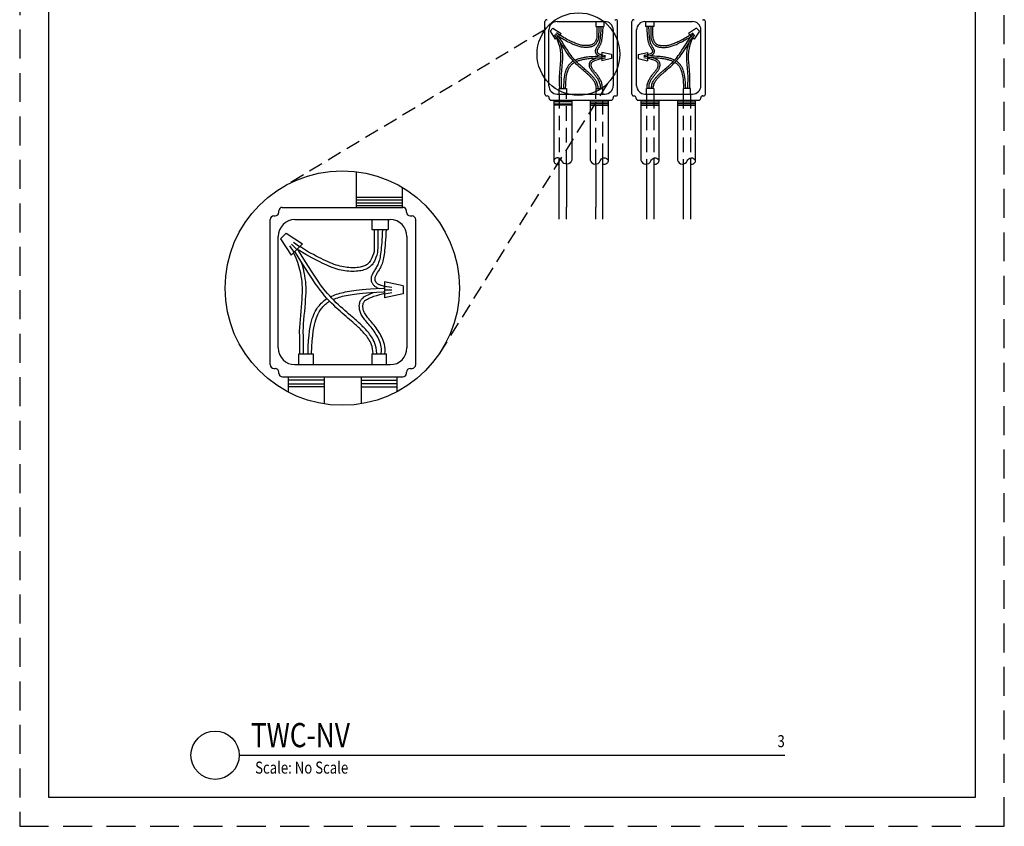
# Model space of a CAD drawing. Units: inches. Extents: x 227 to 410, y 111 to 302.
# Drawn here: x 302 to 336, y 258 to 286 of the extents above; entities that cross this region are included whole.
import ezdxf
from ezdxf.enums import TextEntityAlignment as Align

# ---------------------------------------------------------------- set-up
doc = ezdxf.new("R2010")
doc.units = ezdxf.units.IN
doc.header["$MEASUREMENT"] = 0
doc.linetypes.add('DASHED', pattern=[0.75, 0.5, -0.25])
doc.linetypes.add('DASHEDX2', pattern=[1.5, 1, -0.5])
doc.layers.get('0').update_dxf_attribs({"linetype": 'CONTINUOUS'})
for name, color, linetype in [('IMAGE', 7, 'CONTINUOUS'), ('INTERNAL', 7, 'CONTINUOUS'), ('tb_title', 7, 'CONTINUOUS')]:
    doc.layers.add(name, color=color, linetype=linetype)
doc.layers.add('tb_aux', color=3, linetype='DASHEDX2', plot=False)
doc.styles.add('ROMAND', font='ROMAND.SHX', dxfattribs={"width": 0.8})

msp = doc.modelspace()

# ---------------------------------------------------------------- linework, layer by layer
at = {"linetype": 'DASHED'}
for p, q in [((319.765, 285.758), (310.904, 280.43)), ((321.912, 283.893), (316.08, 274.529))]:
    msp.add_line(p, q, dxfattribs=at)
msp.add_lwpolyline([(302.614, 259.254), (334.614, 259.254), (334.614, 301.253), (302.614, 301.253)], close=True)
for points in [[(319.927, 285.698), (320.026, 285.796)], [(319.927, 285.698), (320.109, 285.417)], [(320.026, 285.796), (320.306, 285.614)], [(320.109, 285.417), (320.306, 285.614)], [(320.208, 285.516), (320.117, 285.606)], [(320.255, 285.563), (320.148, 285.637)], [(321.686, 285.862), (321.683, 285.799), (321.68, 285.741), (321.676, 285.687), (321.673, 285.637), (321.669, 285.59), (321.665, 285.548), (321.661, 285.508), (321.657, 285.472), (321.653, 285.439), (321.648, 285.409), (321.644, 285.381), (321.638, 285.355), (321.633, 285.331), (321.626, 285.309), (321.619, 285.288), (321.612, 285.269), (321.603, 285.25), (321.594, 285.232), (321.585, 285.215), (321.575, 285.198), (321.565, 285.181), (321.556, 285.166), (321.546, 285.15), (321.537, 285.135), (321.529, 285.121), (321.521, 285.106), (321.514, 285.092), (321.507, 285.079), (321.502, 285.065), (321.497, 285.052), (321.494, 285.039), (321.491, 285.027), (321.49, 285.014), (321.489, 285.002), (321.49, 284.991), (321.491, 284.979), (321.494, 284.968), (321.497, 284.958), (321.501, 284.947), (321.506, 284.937), (321.512, 284.927), (321.518, 284.918), (321.525, 284.908), (321.533, 284.9), (321.541, 284.891), (321.55, 284.883), (321.56, 284.876), (321.571, 284.869), (321.583, 284.862), (321.597, 284.856), (321.614, 284.849), (321.63, 284.844)], [(321.748, 285.859), (321.745, 285.796), (321.742, 285.737), (321.739, 285.683), (321.735, 285.632), (321.731, 285.585), (321.728, 285.542), (321.723, 285.501), (321.719, 285.464), (321.715, 285.43), (321.71, 285.399), (321.705, 285.369), (321.699, 285.341), (321.693, 285.315), (321.686, 285.291), (321.678, 285.267), (321.67, 285.245), (321.66, 285.223), (321.65, 285.203), (321.639, 285.184), (321.629, 285.166), (321.619, 285.149), (321.609, 285.133), (321.599, 285.118), (321.591, 285.104), (321.583, 285.09), (321.576, 285.077), (321.57, 285.065), (321.565, 285.054), (321.56, 285.043), (321.557, 285.033), (321.555, 285.025), (321.553, 285.017), (321.552, 285.01), (321.552, 285.003), (321.552, 284.997), (321.553, 284.99), (321.554, 284.984), (321.556, 284.978), (321.559, 284.972), (321.562, 284.966), (321.565, 284.96), (321.569, 284.954), (321.573, 284.948), (321.578, 284.943), (321.584, 284.937), (321.59, 284.932), (321.596, 284.927), (321.604, 284.922), (321.611, 284.918), (321.621, 284.913), (321.635, 284.908), (321.655, 284.901), (321.682, 284.894), (321.716, 284.884), (321.719, 284.884)], [(322.108, 285.741), (322.108, 283.815)], [(324.988, 285.796), (324.708, 285.614)], [(324.904, 285.417), (324.708, 285.614)], [(324.759, 285.563), (324.865, 285.637)], [(324.806, 285.516), (324.897, 285.606)], [(325.086, 285.698), (324.904, 285.417)], [(325.086, 285.698), (324.988, 285.796)], [(320.16, 285.468), (320.086, 285.575)], [(324.853, 285.468), (324.928, 285.575)], [(322.046, 284.887), (321.719, 284.957)], [(321.719, 284.957), (321.719, 284.679)], [(322.968, 284.887), (323.294, 284.957)], [(323.294, 284.957), (323.294, 284.679)], [(320.401, 283.714), (320.405, 283.836), (320.411, 283.942), (320.419, 284.032), (320.429, 284.11), (320.439, 284.175), (320.45, 284.232), (320.462, 284.28), (320.475, 284.321), (320.487, 284.358), (320.5, 284.391), (320.513, 284.421), (320.526, 284.447), (320.539, 284.471), (320.553, 284.492), (320.567, 284.512), (320.581, 284.532), (320.597, 284.55), (320.612, 284.568), (320.628, 284.586), (320.645, 284.602), (320.663, 284.619), (320.682, 284.634), (320.701, 284.649), (320.721, 284.663), (320.731, 284.669)], [(320.463, 283.714), (320.468, 283.834), (320.474, 283.936), (320.481, 284.024), (320.49, 284.098), (320.5, 284.161), (320.51, 284.215), (320.521, 284.26), (320.533, 284.299), (320.544, 284.334), (320.556, 284.365), (320.568, 284.392), (320.58, 284.416), (320.592, 284.438), (320.604, 284.457), (320.617, 284.476), (320.63, 284.493), (320.644, 284.51), (320.658, 284.526), (320.672, 284.542), (320.688, 284.557), (320.704, 284.571), (320.72, 284.585), (320.738, 284.598), (320.756, 284.611), (320.774, 284.622)], [(320.787, 284.7), (320.788, 284.7), (320.813, 284.711), (320.838, 284.722), (320.864, 284.732), (320.892, 284.741), (320.92, 284.75), (320.949, 284.759), (320.98, 284.767), (321.011, 284.775), (321.044, 284.782), (321.079, 284.789), (321.115, 284.796), (321.153, 284.802), (321.192, 284.807), (321.234, 284.813), (321.281, 284.818), (321.336, 284.823), (321.402, 284.828), (321.482, 284.834), (321.579, 284.84), (321.697, 284.848), (321.719, 284.849)], [(320.833, 284.652), (320.84, 284.655), (320.863, 284.665), (320.888, 284.674), (320.913, 284.683), (320.94, 284.691), (320.968, 284.699), (320.997, 284.707), (321.027, 284.714), (321.059, 284.721), (321.092, 284.728), (321.127, 284.734), (321.163, 284.74), (321.202, 284.746), (321.243, 284.751), (321.288, 284.756), (321.342, 284.761), (321.408, 284.766), (321.487, 284.772), (321.584, 284.778), (321.701, 284.786), (321.719, 284.787)], [(321.666, 283.719), (321.669, 283.76), (321.668, 283.797), (321.665, 283.832), (321.659, 283.864), (321.651, 283.894), (321.641, 283.923), (321.63, 283.95), (321.617, 283.976), (321.603, 284.002), (321.589, 284.028), (321.574, 284.053), (321.558, 284.078), (321.541, 284.103), (321.524, 284.127), (321.507, 284.15), (321.489, 284.173), (321.471, 284.196), (321.453, 284.218), (321.435, 284.239), (321.417, 284.26), (321.4, 284.281), (321.384, 284.301), (321.368, 284.321), (321.354, 284.34), (321.342, 284.358), (321.331, 284.376), (321.321, 284.394), (321.313, 284.411), (321.306, 284.429), (321.3, 284.446), (321.295, 284.463), (321.291, 284.479), (321.289, 284.496), (321.287, 284.513), (321.286, 284.529), (321.287, 284.546), (321.288, 284.562), (321.29, 284.577), (321.293, 284.592), (321.297, 284.606), (321.302, 284.62), (321.308, 284.633), (321.315, 284.646), (321.325, 284.658), (321.336, 284.67), (321.351, 284.683), (321.367, 284.695), (321.387, 284.708), (321.41, 284.721), (321.438, 284.734), (321.472, 284.749), (321.514, 284.764), (321.551, 284.776)], [(321.728, 283.712), (321.731, 283.758), (321.731, 283.801), (321.727, 283.84), (321.721, 283.876), (321.712, 283.91), (321.701, 283.942), (321.688, 283.972), (321.674, 284.001), (321.659, 284.03), (321.644, 284.058), (321.628, 284.085), (321.611, 284.111), (321.594, 284.137), (321.576, 284.162), (321.558, 284.186), (321.54, 284.21), (321.522, 284.232), (321.504, 284.255), (321.486, 284.276), (321.468, 284.296), (321.452, 284.316), (321.436, 284.335), (321.422, 284.354), (321.409, 284.371), (321.397, 284.388), (321.387, 284.404), (321.378, 284.419), (321.371, 284.434), (321.365, 284.448), (321.36, 284.462), (321.356, 284.476), (321.353, 284.489), (321.35, 284.502), (321.349, 284.515), (321.348, 284.528), (321.348, 284.541), (321.349, 284.553), (321.35, 284.564), (321.352, 284.575), (321.355, 284.585), (321.358, 284.595), (321.363, 284.605), (321.368, 284.614), (321.375, 284.622), (321.384, 284.631), (321.395, 284.64), (321.409, 284.65), (321.426, 284.659), (321.446, 284.67), (321.47, 284.681), (321.501, 284.694), (321.539, 284.707), (321.586, 284.722), (321.643, 284.739), (321.713, 284.757), (321.719, 284.758)], [(321.719, 284.885), (321.847, 284.862)], [(321.719, 284.818), (321.847, 284.818)], [(321.719, 284.751), (321.847, 284.774)], [(322.046, 284.749), (321.719, 284.679)], [(322.046, 284.887), (322.046, 284.749)], [(322.968, 284.887), (322.968, 284.749)], [(322.968, 284.749), (323.294, 284.679)], [(323.294, 284.885), (323.166, 284.862)], [(323.294, 284.818), (323.166, 284.818)], [(323.294, 284.751), (323.166, 284.774)], [(313.243, 279.616), (313.243, 280.847)], [(314.829, 279.616), (314.829, 280.303)], [(314.14, 278.856), (314.134, 278.731), (314.128, 278.615), (314.121, 278.507), (314.114, 278.406), (314.107, 278.314), (314.099, 278.228), (314.091, 278.149), (314.083, 278.077), (314.074, 278.011), (314.065, 277.95), (314.056, 277.894), (314.045, 277.843), (314.034, 277.795), (314.021, 277.751), (314.008, 277.71), (313.992, 277.671), (313.976, 277.633), (313.958, 277.597), (313.939, 277.562), (313.919, 277.528), (313.9, 277.496), (313.88, 277.464), (313.861, 277.434), (313.843, 277.404), (313.826, 277.375), (313.81, 277.346), (313.796, 277.318), (313.783, 277.29), (313.772, 277.263), (313.763, 277.237), (313.756, 277.211), (313.751, 277.186), (313.748, 277.162), (313.747, 277.138), (313.748, 277.114), (313.752, 277.092), (313.756, 277.07), (313.763, 277.048), (313.771, 277.027), (313.781, 277.007), (313.792, 276.987), (313.805, 276.968), (313.819, 276.95), (313.834, 276.932), (313.851, 276.916), (313.87, 276.9), (313.89, 276.885), (313.911, 276.87), (313.935, 276.857), (313.963, 276.844), (313.998, 276.831), (314.029, 276.82)], [(314.265, 278.85), (314.259, 278.725), (314.253, 278.607), (314.246, 278.498), (314.239, 278.397), (314.231, 278.303), (314.224, 278.216), (314.216, 278.136), (314.207, 278.062), (314.198, 277.993), (314.189, 277.93), (314.179, 277.871), (314.167, 277.816), (314.155, 277.764), (314.141, 277.714), (314.125, 277.667), (314.108, 277.622), (314.089, 277.58), (314.068, 277.539), (314.048, 277.501), (314.027, 277.465), (314.006, 277.431), (313.986, 277.399), (313.968, 277.368), (313.95, 277.34), (313.935, 277.313), (313.921, 277.288), (313.909, 277.263), (313.898, 277.241), (313.889, 277.219), (313.883, 277.2), (313.878, 277.182), (313.875, 277.166), (313.873, 277.152), (313.872, 277.139), (313.873, 277.126), (313.875, 277.114), (313.877, 277.102), (313.881, 277.089), (313.886, 277.077), (313.892, 277.065), (313.899, 277.052), (313.907, 277.041), (313.915, 277.029), (313.925, 277.018), (313.936, 277.007), (313.948, 276.997), (313.961, 276.987), (313.976, 276.977), (313.992, 276.969), (314.012, 276.959), (314.04, 276.949), (314.079, 276.936), (314.132, 276.92), (314.201, 276.902), (314.207, 276.9)], [(310.624, 278.528), (310.82, 278.724)], [(310.624, 278.528), (310.988, 277.968)], [(310.82, 278.724), (311.38, 278.36)], [(314.985, 278.615), (314.985, 274.764)], [(311.09, 278.07), (310.94, 278.284)], [(310.988, 277.968), (311.38, 278.36)], [(311.184, 278.164), (311.002, 278.346)], [(311.278, 278.258), (311.064, 278.408)], [(312.343, 276.532), (312.345, 276.533), (312.394, 276.556), (312.445, 276.577), (312.497, 276.597), (312.552, 276.616), (312.609, 276.634), (312.667, 276.651), (312.728, 276.667), (312.792, 276.683), (312.858, 276.697), (312.927, 276.711), (312.999, 276.724), (313.074, 276.736), (313.153, 276.748), (313.237, 276.758), (313.331, 276.768), (313.44, 276.778), (313.572, 276.789), (313.733, 276.801), (313.928, 276.814), (314.163, 276.829), (314.207, 276.832)], [(314.86, 276.908), (314.207, 277.046)], [(314.207, 277.046), (314.207, 276.492)], [(314.207, 276.902), (314.464, 276.857)], [(314.207, 276.769), (314.464, 276.769)], [(314.86, 276.908), (314.86, 276.63)], [(311.57, 274.562), (311.579, 274.806), (311.592, 275.016), (311.607, 275.197), (311.626, 275.352), (311.647, 275.484), (311.67, 275.596), (311.693, 275.692), (311.718, 275.776), (311.743, 275.85), (311.768, 275.916), (311.794, 275.974), (311.82, 276.027), (311.847, 276.074), (311.874, 276.118), (311.902, 276.158), (311.932, 276.196), (311.962, 276.233), (311.993, 276.269), (312.026, 276.304), (312.06, 276.338), (312.095, 276.37), (312.132, 276.401), (312.171, 276.431), (312.211, 276.459), (312.23, 276.47)], [(312.434, 276.437), (312.449, 276.443), (312.495, 276.463), (312.544, 276.481), (312.595, 276.499), (312.649, 276.516), (312.704, 276.532), (312.762, 276.547), (312.823, 276.562), (312.886, 276.576), (312.952, 276.589), (313.022, 276.602), (313.095, 276.613), (313.172, 276.624), (313.254, 276.634), (313.346, 276.644), (313.454, 276.654), (313.584, 276.665), (313.743, 276.676), (313.937, 276.689), (314.171, 276.704), (314.207, 276.707)], [(314.101, 274.571), (314.106, 274.653), (314.105, 274.728), (314.099, 274.797), (314.087, 274.861), (314.071, 274.921), (314.051, 274.978), (314.028, 275.033), (314.003, 275.086), (313.976, 275.138), (313.947, 275.189), (313.916, 275.24), (313.884, 275.289), (313.851, 275.338), (313.817, 275.386), (313.782, 275.433), (313.747, 275.479), (313.71, 275.524), (313.674, 275.569), (313.638, 275.612), (313.603, 275.654), (313.568, 275.695), (313.536, 275.735), (313.506, 275.774), (313.478, 275.812), (313.453, 275.849), (313.431, 275.886), (313.411, 275.921), (313.395, 275.956), (313.38, 275.99), (313.369, 276.024), (313.359, 276.058), (313.352, 276.092), (313.346, 276.125), (313.343, 276.159), (313.341, 276.192), (313.342, 276.224), (313.344, 276.256), (313.348, 276.287), (313.354, 276.317), (313.362, 276.346), (313.372, 276.373), (313.384, 276.399), (313.4, 276.425), (313.419, 276.449), (313.442, 276.474), (313.47, 276.498), (313.503, 276.523), (313.543, 276.548), (313.589, 276.574), (313.646, 276.602), (313.714, 276.63), (313.797, 276.661), (313.87, 276.685)], [(314.225, 274.558), (314.231, 274.65), (314.23, 274.734), (314.223, 274.812), (314.21, 274.885), (314.192, 274.952), (314.17, 275.016), (314.145, 275.077), (314.117, 275.135), (314.087, 275.192), (314.056, 275.248), (314.024, 275.302), (313.991, 275.355), (313.956, 275.406), (313.921, 275.457), (313.885, 275.505), (313.849, 275.552), (313.812, 275.598), (313.776, 275.642), (313.74, 275.685), (313.706, 275.726), (313.672, 275.765), (313.641, 275.803), (313.612, 275.84), (313.586, 275.875), (313.563, 275.908), (313.543, 275.94), (313.525, 275.971), (313.511, 276.001), (313.498, 276.029), (313.488, 276.057), (313.48, 276.084), (313.474, 276.111), (313.47, 276.138), (313.467, 276.164), (313.465, 276.189), (313.465, 276.214), (313.467, 276.238), (313.469, 276.261), (313.474, 276.283), (313.479, 276.304), (313.486, 276.324), (313.494, 276.342), (313.505, 276.36), (313.519, 276.378), (313.537, 276.396), (313.56, 276.414), (313.587, 276.432), (313.62, 276.452), (313.66, 276.473), (313.709, 276.496), (313.77, 276.52), (313.847, 276.547), (313.941, 276.577), (314.055, 276.61), (314.194, 276.647), (314.207, 276.65)], [(314.207, 276.636), (314.464, 276.681)], [(314.86, 276.63), (314.207, 276.492)], [(311.695, 274.562), (311.704, 274.8), (311.716, 275.005), (311.731, 275.181), (311.748, 275.33), (311.768, 275.456), (311.789, 275.563), (311.812, 275.653), (311.835, 275.732), (311.858, 275.801), (311.881, 275.862), (311.904, 275.916), (311.928, 275.965), (311.952, 276.008), (311.977, 276.048), (312.003, 276.084), (312.029, 276.119), (312.056, 276.152), (312.084, 276.185), (312.114, 276.216), (312.144, 276.246), (312.176, 276.275), (312.209, 276.303), (312.245, 276.33), (312.281, 276.355), (312.318, 276.377)], [(310.887, 273.763), (310.887, 273.241)], [(312.123, 273.763), (312.123, 272.834)], [(313.403, 273.763), (313.403, 272.838)], [(314.639, 273.763), (314.639, 273.252)]]:
    msp.add_lwpolyline(points)
at = {"color": 3}
for points in [[(321.504, 285.862), (321.785, 285.862)], [(320.241, 283.527), (320.241, 283.714)], [(320.241, 283.714), (320.491, 283.714)], [(320.491, 283.714), (320.491, 283.527)], [(321.504, 283.714), (321.504, 283.527)], [(321.504, 283.714), (321.754, 283.714)], [(321.754, 283.527), (321.754, 283.714)], [(320.241, 279.204), (320.241, 281.316)], [(321.754, 279.204), (321.754, 281.316)], [(320.491, 281.108), (320.491, 279.627)], [(321.504, 281.108), (321.504, 279.627)], [(320.491, 279.204), (320.491, 279.627)], [(321.504, 279.204), (321.504, 279.627)], [(313.776, 278.856), (314.338, 278.856)], [(311.25, 274.187), (311.25, 274.562)], [(311.25, 274.562), (311.75, 274.562)], [(311.75, 274.562), (311.75, 274.187)], [(313.776, 274.562), (313.776, 274.187)], [(313.776, 274.562), (314.276, 274.562)], [(314.276, 274.187), (314.276, 274.562)]]:
    msp.add_lwpolyline(points, dxfattribs=at)
at = {"color": 5}
for points in [[(323.51, 285.862), (323.228, 285.862)], [(323.51, 283.714), (323.259, 283.714)], [(323.259, 283.527), (323.259, 283.714)], [(323.51, 283.714), (323.259, 283.714)], [(323.51, 283.714), (323.51, 283.527)], [(324.773, 283.714), (324.523, 283.714)], [(324.523, 283.714), (324.523, 283.527)], [(324.773, 283.527), (324.773, 283.714)], [(323.51, 281.318), (323.51, 279.204)], [(324.773, 281.319), (324.773, 279.204)], [(323.259, 281.108), (323.259, 279.204)], [(324.523, 281.109), (324.523, 279.204)]]:
    msp.add_lwpolyline(points, dxfattribs=at)
at = {"color": 1}
for points in [[(323.265, 285.859), (323.268, 285.796), (323.271, 285.737), (323.275, 285.683), (323.278, 285.632), (323.282, 285.585), (323.286, 285.542), (323.29, 285.501), (323.294, 285.464), (323.298, 285.43), (323.303, 285.399), (323.308, 285.369), (323.314, 285.341), (323.32, 285.315), (323.327, 285.291), (323.335, 285.267), (323.344, 285.245), (323.353, 285.223), (323.363, 285.203), (323.374, 285.184), (323.384, 285.166), (323.395, 285.149), (323.404, 285.133), (323.414, 285.118), (323.422, 285.104), (323.43, 285.09), (323.437, 285.077), (323.443, 285.065), (323.449, 285.054), (323.453, 285.043), (323.456, 285.033), (323.459, 285.025), (323.46, 285.017), (323.461, 285.01), (323.461, 285.003), (323.461, 284.997), (323.46, 284.99), (323.459, 284.984), (323.457, 284.978), (323.455, 284.972), (323.452, 284.966), (323.448, 284.96), (323.444, 284.954), (323.44, 284.948), (323.435, 284.943), (323.43, 284.937), (323.424, 284.932), (323.417, 284.927), (323.41, 284.922), (323.402, 284.918), (323.392, 284.913), (323.378, 284.908), (323.358, 284.901), (323.332, 284.894), (323.297, 284.884), (323.294, 284.884)], [(323.327, 285.862), (323.33, 285.799), (323.334, 285.741), (323.337, 285.687), (323.34, 285.637), (323.344, 285.59), (323.348, 285.548), (323.352, 285.508), (323.356, 285.472), (323.36, 285.439), (323.365, 285.409), (323.37, 285.381), (323.375, 285.355), (323.381, 285.331), (323.387, 285.309), (323.394, 285.288), (323.401, 285.269), (323.41, 285.25), (323.419, 285.232), (323.428, 285.215), (323.438, 285.198), (323.448, 285.181), (323.458, 285.166), (323.467, 285.15), (323.476, 285.135), (323.485, 285.121), (323.493, 285.106), (323.5, 285.092), (323.506, 285.079), (323.511, 285.065), (323.516, 285.052), (323.52, 285.039), (323.522, 285.027), (323.524, 285.014), (323.524, 285.002), (323.523, 284.991), (323.522, 284.979), (323.519, 284.968), (323.516, 284.958), (323.512, 284.947), (323.507, 284.937), (323.502, 284.927), (323.495, 284.918), (323.488, 284.908), (323.481, 284.9), (323.472, 284.891), (323.463, 284.883), (323.453, 284.876), (323.442, 284.869), (323.43, 284.862), (323.416, 284.856), (323.399, 284.849), (323.383, 284.844)], [(320.255, 284.106), (320.259, 284.168), (320.263, 284.235), (320.269, 284.305), (320.275, 284.378), (320.281, 284.451), (320.287, 284.522), (320.293, 284.59), (320.297, 284.654), (320.301, 284.713), (320.304, 284.766), (320.305, 284.816), (320.304, 284.863), (320.302, 284.909), (320.298, 284.956), (320.292, 285.003), (320.284, 285.053), (320.274, 285.106), (320.26, 285.163), (320.243, 285.225), (320.222, 285.292), (320.196, 285.364), (320.164, 285.441), (320.154, 285.462)], [(321.527, 283.716), (321.522, 283.762), (321.515, 283.803), (321.507, 283.839), (321.496, 283.872), (321.485, 283.901), (321.472, 283.928), (321.458, 283.952), (321.444, 283.975), (321.429, 283.996), (321.414, 284.017), (321.398, 284.036), (321.383, 284.055), (321.367, 284.073), (321.352, 284.09), (321.336, 284.107), (321.32, 284.123), (321.305, 284.139), (321.289, 284.155), (321.273, 284.17), (321.255, 284.187), (321.237, 284.204), (321.218, 284.221), (321.196, 284.24), (321.173, 284.261), (321.147, 284.283), (321.12, 284.306), (321.09, 284.332), (321.059, 284.359), (321.026, 284.387), (320.992, 284.417), (320.956, 284.449), (320.92, 284.481), (320.883, 284.516), (320.845, 284.552), (320.806, 284.59), (320.767, 284.63), (320.728, 284.672), (320.688, 284.716), (320.649, 284.764), (320.609, 284.814), (320.568, 284.869), (320.526, 284.93), (320.478, 285.001), (320.422, 285.086), (320.356, 285.189), (320.277, 285.313), (320.183, 285.461), (320.171, 285.479)], [(321.603, 285.464), (321.588, 285.418), (321.574, 285.378), (321.56, 285.344), (321.547, 285.315), (321.533, 285.291), (321.52, 285.27), (321.506, 285.252), (321.491, 285.236), (321.476, 285.222), (321.46, 285.209), (321.443, 285.197), (321.425, 285.186), (321.406, 285.177), (321.385, 285.169), (321.363, 285.161), (321.34, 285.155), (321.314, 285.149), (321.288, 285.144), (321.259, 285.141), (321.23, 285.138), (321.2, 285.137), (321.169, 285.136), (321.137, 285.137), (321.105, 285.139), (321.072, 285.142), (321.039, 285.146), (321.006, 285.151), (320.972, 285.158), (320.938, 285.166), (320.904, 285.176), (320.869, 285.186), (320.833, 285.198), (320.798, 285.212), (320.761, 285.227), (320.723, 285.243), (320.684, 285.261), (320.644, 285.28), (320.602, 285.301), (320.559, 285.323), (320.513, 285.346), (320.464, 285.371), (320.414, 285.398), (320.362, 285.428), (320.308, 285.46), (320.252, 285.496), (320.215, 285.523)], [(321.589, 283.72), (321.584, 283.771), (321.577, 283.816), (321.567, 283.856), (321.555, 283.893), (321.542, 283.925), (321.528, 283.955), (321.513, 283.982), (321.497, 284.007), (321.481, 284.031), (321.464, 284.053), (321.448, 284.074), (321.432, 284.094), (321.415, 284.113), (321.398, 284.131), (321.382, 284.149), (321.366, 284.166), (321.349, 284.182), (321.333, 284.199), (321.316, 284.215), (321.299, 284.232), (321.28, 284.249), (321.26, 284.267), (321.239, 284.286), (321.215, 284.307), (321.189, 284.329), (321.162, 284.353), (321.132, 284.378), (321.101, 284.405), (321.068, 284.433), (321.034, 284.463), (320.999, 284.494), (320.963, 284.527), (320.926, 284.561), (320.889, 284.596), (320.851, 284.633), (320.813, 284.672), (320.774, 284.713), (320.736, 284.757), (320.697, 284.804), (320.658, 284.853), (320.618, 284.906), (320.576, 284.966), (320.529, 285.037), (320.474, 285.121), (320.408, 285.223), (320.33, 285.347), (320.235, 285.495), (320.216, 285.524)], [(321.543, 285.482), (321.529, 285.438), (321.516, 285.402), (321.504, 285.371), (321.493, 285.346), (321.482, 285.325), (321.47, 285.307), (321.459, 285.293), (321.447, 285.28), (321.435, 285.268), (321.422, 285.258), (321.408, 285.248), (321.393, 285.24), (321.377, 285.232), (321.36, 285.225), (321.341, 285.219), (321.321, 285.214), (321.298, 285.209), (321.275, 285.205), (321.249, 285.202), (321.223, 285.2), (321.195, 285.199), (321.167, 285.198), (321.138, 285.199), (321.108, 285.201), (321.078, 285.204), (321.047, 285.208), (321.016, 285.213), (320.984, 285.219), (320.952, 285.227), (320.92, 285.236), (320.886, 285.246), (320.853, 285.258), (320.818, 285.271), (320.783, 285.285), (320.746, 285.301), (320.709, 285.318), (320.67, 285.337), (320.629, 285.357), (320.586, 285.379), (320.542, 285.401), (320.495, 285.426), (320.445, 285.452), (320.394, 285.481), (320.342, 285.513), (320.288, 285.548), (320.259, 285.567)], [(320.317, 284.103), (320.321, 284.164), (320.326, 284.231), (320.331, 284.301), (320.337, 284.374), (320.344, 284.447), (320.35, 284.519), (320.355, 284.588), (320.36, 284.653), (320.364, 284.712), (320.366, 284.767), (320.367, 284.818), (320.367, 284.866), (320.365, 284.914), (320.36, 284.962), (320.354, 285.011), (320.346, 285.063), (320.335, 285.118), (320.321, 285.178), (320.303, 285.242), (320.285, 285.301)], [(323.285, 283.712), (323.282, 283.758), (323.283, 283.801), (323.286, 283.84), (323.293, 283.876), (323.302, 283.91), (323.313, 283.942), (323.325, 283.972), (323.339, 284.001), (323.354, 284.03), (323.369, 284.058), (323.386, 284.085), (323.402, 284.111), (323.42, 284.137), (323.437, 284.162), (323.455, 284.186), (323.473, 284.21), (323.491, 284.232), (323.51, 284.255), (323.527, 284.276), (323.545, 284.296), (323.561, 284.316), (323.577, 284.335), (323.591, 284.354), (323.605, 284.371), (323.616, 284.388), (323.626, 284.404), (323.635, 284.419), (323.642, 284.434), (323.648, 284.448), (323.653, 284.462), (323.657, 284.476), (323.661, 284.489), (323.663, 284.502), (323.664, 284.515), (323.665, 284.528), (323.665, 284.541), (323.664, 284.553), (323.663, 284.564), (323.661, 284.575), (323.658, 284.585), (323.655, 284.595), (323.651, 284.605), (323.645, 284.614), (323.638, 284.622), (323.629, 284.631), (323.618, 284.64), (323.604, 284.65), (323.588, 284.659), (323.568, 284.67), (323.543, 284.681), (323.512, 284.694), (323.474, 284.707), (323.427, 284.722), (323.37, 284.739), (323.301, 284.757), (323.294, 284.758)], [(324.226, 284.7), (324.225, 284.7), (324.201, 284.711), (324.175, 284.722), (324.149, 284.732), (324.122, 284.741), (324.093, 284.75), (324.064, 284.759), (324.034, 284.767), (324.002, 284.775), (323.969, 284.782), (323.934, 284.789), (323.898, 284.796), (323.861, 284.802), (323.821, 284.807), (323.779, 284.813), (323.732, 284.818), (323.677, 284.823), (323.611, 284.828), (323.531, 284.834), (323.434, 284.84), (323.316, 284.848), (323.294, 284.849)], [(324.181, 284.652), (324.173, 284.655), (324.15, 284.665), (324.125, 284.674), (324.1, 284.683), (324.073, 284.691), (324.046, 284.699), (324.017, 284.707), (323.986, 284.714), (323.955, 284.721), (323.921, 284.728), (323.887, 284.734), (323.85, 284.74), (323.812, 284.746), (323.771, 284.751), (323.725, 284.756), (323.671, 284.761), (323.606, 284.766), (323.526, 284.772), (323.429, 284.778), (323.312, 284.786), (323.294, 284.787)], [(323.347, 283.719), (323.345, 283.76), (323.345, 283.797), (323.348, 283.832), (323.354, 283.864), (323.362, 283.894), (323.372, 283.923), (323.383, 283.95), (323.396, 283.976), (323.41, 284.002), (323.424, 284.028), (323.439, 284.053), (323.455, 284.078), (323.472, 284.103), (323.489, 284.127), (323.506, 284.15), (323.524, 284.173), (323.542, 284.196), (323.561, 284.218), (323.579, 284.239), (323.596, 284.26), (323.613, 284.281), (323.63, 284.301), (323.645, 284.321), (323.659, 284.34), (323.671, 284.358), (323.682, 284.376), (323.692, 284.394), (323.7, 284.411), (323.707, 284.429), (323.713, 284.446), (323.718, 284.463), (323.722, 284.479), (323.724, 284.496), (323.726, 284.513), (323.727, 284.529), (323.727, 284.546), (323.726, 284.562), (323.723, 284.577), (323.72, 284.592), (323.716, 284.606), (323.712, 284.62), (323.705, 284.633), (323.698, 284.646), (323.688, 284.658), (323.677, 284.67), (323.663, 284.683), (323.646, 284.695), (323.626, 284.708), (323.603, 284.721), (323.575, 284.734), (323.541, 284.749), (323.499, 284.764), (323.463, 284.776)], [(324.55, 283.714), (324.546, 283.834), (324.54, 283.936), (324.532, 284.024), (324.523, 284.098), (324.514, 284.161), (324.503, 284.215), (324.492, 284.26), (324.48, 284.299), (324.469, 284.334), (324.457, 284.365), (324.446, 284.392), (324.434, 284.416), (324.421, 284.438), (324.409, 284.457), (324.396, 284.476), (324.383, 284.493), (324.37, 284.51), (324.355, 284.526), (324.341, 284.542), (324.326, 284.557), (324.31, 284.571), (324.293, 284.585), (324.275, 284.598), (324.257, 284.611), (324.239, 284.622)], [(324.612, 283.714), (324.608, 283.836), (324.602, 283.942), (324.594, 284.032), (324.585, 284.11), (324.574, 284.175), (324.563, 284.232), (324.551, 284.28), (324.539, 284.321), (324.526, 284.358), (324.513, 284.391), (324.501, 284.421), (324.488, 284.447), (324.474, 284.471), (324.46, 284.492), (324.446, 284.512), (324.432, 284.532), (324.417, 284.55), (324.401, 284.568), (324.385, 284.586), (324.368, 284.602), (324.35, 284.619), (324.332, 284.634), (324.312, 284.649), (324.292, 284.663), (324.282, 284.669)], [(313.974, 278.061), (313.945, 277.968), (313.917, 277.889), (313.889, 277.821), (313.862, 277.763), (313.835, 277.714), (313.808, 277.673), (313.78, 277.637), (313.751, 277.605), (313.721, 277.577), (313.689, 277.551), (313.655, 277.527), (313.619, 277.506), (313.58, 277.487), (313.539, 277.47), (313.495, 277.455), (313.448, 277.442), (313.397, 277.431), (313.344, 277.422), (313.288, 277.415), (313.229, 277.409), (313.168, 277.406), (313.106, 277.405), (313.043, 277.407), (312.978, 277.41), (312.913, 277.416), (312.847, 277.425), (312.78, 277.436), (312.713, 277.449), (312.645, 277.465), (312.576, 277.484), (312.506, 277.505), (312.436, 277.53), (312.364, 277.557), (312.29, 277.587), (312.215, 277.619), (312.138, 277.655), (312.057, 277.693), (311.973, 277.734), (311.886, 277.778), (311.794, 277.825), (311.698, 277.875), (311.597, 277.929), (311.492, 277.988), (311.384, 278.053), (311.272, 278.126), (311.198, 278.178)], [(313.947, 274.573), (313.937, 274.674), (313.922, 274.765), (313.902, 274.846), (313.879, 274.918), (313.853, 274.984), (313.824, 275.043), (313.794, 275.097), (313.762, 275.147), (313.73, 275.194), (313.698, 275.239), (313.665, 275.281), (313.632, 275.321), (313.599, 275.359), (313.566, 275.396), (313.533, 275.431), (313.5, 275.465), (313.468, 275.498), (313.435, 275.53), (313.401, 275.563), (313.366, 275.596), (313.329, 275.631), (313.289, 275.667), (313.246, 275.706), (313.199, 275.747), (313.148, 275.791), (313.092, 275.839), (313.033, 275.889), (312.97, 275.943), (312.905, 276), (312.837, 276.059), (312.767, 276.122), (312.695, 276.186), (312.621, 276.254), (312.547, 276.325), (312.471, 276.399), (312.395, 276.477), (312.318, 276.56), (312.24, 276.648), (312.162, 276.741), (312.084, 276.839), (312.005, 276.946), (311.921, 277.066), (311.827, 277.206), (311.716, 277.375), (311.585, 277.579), (311.428, 277.826), (311.239, 278.122), (311.202, 278.182)], [(313.854, 278.097), (313.827, 278.01), (313.802, 277.937), (313.778, 277.875), (313.754, 277.824), (313.732, 277.783), (313.71, 277.748), (313.687, 277.718), (313.664, 277.693), (313.639, 277.67), (313.613, 277.649), (313.585, 277.63), (313.556, 277.612), (313.523, 277.597), (313.489, 277.583), (313.451, 277.571), (313.41, 277.56), (313.366, 277.551), (313.318, 277.544), (313.268, 277.537), (313.215, 277.533), (313.159, 277.53), (313.102, 277.53), (313.044, 277.531), (312.984, 277.535), (312.924, 277.54), (312.863, 277.548), (312.801, 277.559), (312.737, 277.571), (312.673, 277.587), (312.608, 277.605), (312.542, 277.625), (312.474, 277.649), (312.405, 277.675), (312.334, 277.704), (312.262, 277.735), (312.186, 277.77), (312.108, 277.807), (312.027, 277.847), (311.941, 277.89), (311.852, 277.936), (311.758, 277.985), (311.66, 278.037), (311.558, 278.095), (311.452, 278.158), (311.344, 278.228), (311.288, 278.268)], [(311.278, 275.345), (311.286, 275.469), (311.295, 275.603), (311.307, 275.744), (311.319, 275.889), (311.331, 276.034), (311.343, 276.177), (311.354, 276.314), (311.364, 276.442), (311.371, 276.559), (311.376, 276.665), (311.378, 276.765), (311.377, 276.86), (311.373, 276.952), (311.365, 277.044), (311.354, 277.139), (311.337, 277.238), (311.317, 277.345), (311.29, 277.46), (311.256, 277.583), (311.213, 277.716), (311.16, 277.86), (311.096, 278.015), (311.077, 278.057)], [(313.822, 274.565), (313.813, 274.657), (313.8, 274.739), (313.782, 274.812), (313.762, 274.877), (313.738, 274.936), (313.712, 274.989), (313.685, 275.037), (313.656, 275.082), (313.626, 275.125), (313.596, 275.166), (313.566, 275.205), (313.535, 275.243), (313.503, 275.279), (313.472, 275.313), (313.441, 275.347), (313.409, 275.379), (313.378, 275.411), (313.346, 275.442), (313.314, 275.474), (313.28, 275.506), (313.243, 275.54), (313.204, 275.576), (313.161, 275.613), (313.115, 275.654), (313.064, 275.698), (313.008, 275.746), (312.949, 275.796), (312.886, 275.85), (312.821, 275.907), (312.752, 275.967), (312.681, 276.03), (312.609, 276.096), (312.534, 276.165), (312.458, 276.237), (312.381, 276.312), (312.303, 276.392), (312.225, 276.476), (312.145, 276.566), (312.066, 276.661), (311.986, 276.762), (311.906, 276.87), (311.82, 276.992), (311.724, 277.135), (311.613, 277.305), (311.481, 277.511), (311.323, 277.758), (311.134, 278.055), (311.111, 278.091)], [(311.403, 275.339), (311.411, 275.461), (311.42, 275.595), (311.431, 275.736), (311.443, 275.881), (311.456, 276.027), (311.468, 276.171), (311.479, 276.309), (311.488, 276.439), (311.496, 276.557), (311.501, 276.666), (311.503, 276.768), (311.502, 276.866), (311.498, 276.961), (311.49, 277.057), (311.477, 277.155), (311.46, 277.259), (311.439, 277.37), (311.411, 277.489), (311.375, 277.617), (311.338, 277.735)]]:
    msp.add_lwpolyline(points, dxfattribs=at)
at = {"color": 7}
for points in [[(323.411, 285.464), (323.425, 285.418), (323.439, 285.378), (323.453, 285.344), (323.467, 285.315), (323.48, 285.291), (323.494, 285.27), (323.508, 285.252), (323.522, 285.236), (323.537, 285.222), (323.553, 285.209), (323.57, 285.197), (323.588, 285.186), (323.608, 285.177), (323.628, 285.169), (323.65, 285.161), (323.674, 285.155), (323.699, 285.149), (323.726, 285.144), (323.754, 285.141), (323.783, 285.138), (323.813, 285.137), (323.845, 285.136), (323.876, 285.137), (323.909, 285.139), (323.941, 285.142), (323.974, 285.146), (324.007, 285.151), (324.041, 285.158), (324.075, 285.166), (324.11, 285.176), (324.144, 285.186), (324.18, 285.198), (324.216, 285.212), (324.252, 285.227), (324.29, 285.243), (324.329, 285.261), (324.369, 285.28), (324.411, 285.301), (324.455, 285.323), (324.501, 285.346), (324.549, 285.371), (324.599, 285.398), (324.652, 285.428), (324.706, 285.46), (324.762, 285.496), (324.799, 285.523)], [(323.424, 283.72), (323.429, 283.771), (323.437, 283.816), (323.446, 283.856), (323.458, 283.893), (323.471, 283.925), (323.485, 283.955), (323.501, 283.982), (323.516, 284.007), (323.533, 284.031), (323.549, 284.053), (323.565, 284.074), (323.582, 284.094), (323.598, 284.113), (323.615, 284.131), (323.631, 284.149), (323.648, 284.166), (323.664, 284.182), (323.68, 284.199), (323.697, 284.215), (323.715, 284.232), (323.733, 284.249), (323.753, 284.267), (323.775, 284.286), (323.798, 284.307), (323.824, 284.329), (323.852, 284.353), (323.881, 284.378), (323.912, 284.405), (323.945, 284.433), (323.979, 284.463), (324.014, 284.494), (324.05, 284.527), (324.087, 284.561), (324.124, 284.596), (324.162, 284.633), (324.2, 284.672), (324.239, 284.713), (324.278, 284.757), (324.317, 284.804), (324.356, 284.853), (324.395, 284.906), (324.437, 284.966), (324.484, 285.037), (324.539, 285.121), (324.605, 285.223), (324.684, 285.347), (324.778, 285.495), (324.797, 285.524)], [(323.47, 285.482), (323.484, 285.438), (323.497, 285.402), (323.509, 285.371), (323.52, 285.346), (323.532, 285.325), (323.543, 285.307), (323.554, 285.293), (323.566, 285.28), (323.578, 285.268), (323.591, 285.258), (323.605, 285.248), (323.62, 285.24), (323.636, 285.232), (323.653, 285.225), (323.672, 285.219), (323.693, 285.214), (323.715, 285.209), (323.739, 285.205), (323.764, 285.202), (323.79, 285.2), (323.818, 285.199), (323.846, 285.198), (323.876, 285.199), (323.905, 285.201), (323.936, 285.204), (323.966, 285.208), (323.997, 285.213), (324.029, 285.219), (324.061, 285.227), (324.094, 285.236), (324.127, 285.246), (324.161, 285.258), (324.195, 285.271), (324.23, 285.285), (324.267, 285.301), (324.304, 285.318), (324.344, 285.337), (324.384, 285.357), (324.427, 285.379), (324.472, 285.401), (324.519, 285.426), (324.568, 285.452), (324.619, 285.481), (324.671, 285.513), (324.726, 285.548), (324.754, 285.567)], [(323.487, 283.716), (323.491, 283.762), (323.498, 283.803), (323.506, 283.839), (323.517, 283.872), (323.529, 283.901), (323.541, 283.928), (323.555, 283.952), (323.57, 283.975), (323.584, 283.996), (323.599, 284.017), (323.615, 284.036), (323.63, 284.055), (323.646, 284.073), (323.662, 284.09), (323.677, 284.107), (323.693, 284.123), (323.709, 284.139), (323.724, 284.155), (323.741, 284.17), (323.758, 284.187), (323.776, 284.204), (323.796, 284.221), (323.817, 284.24), (323.84, 284.261), (323.866, 284.283), (323.893, 284.306), (323.923, 284.332), (323.954, 284.359), (323.987, 284.387), (324.021, 284.417), (324.057, 284.449), (324.093, 284.481), (324.131, 284.516), (324.168, 284.552), (324.207, 284.59), (324.246, 284.63), (324.285, 284.672), (324.325, 284.716), (324.365, 284.764), (324.405, 284.814), (324.445, 284.869), (324.488, 284.93), (324.536, 285.001), (324.591, 285.086), (324.657, 285.189), (324.736, 285.313), (324.831, 285.461), (324.842, 285.479)], [(324.696, 284.103), (324.692, 284.164), (324.687, 284.231), (324.682, 284.301), (324.676, 284.374), (324.67, 284.447), (324.664, 284.519), (324.658, 284.588), (324.653, 284.653), (324.65, 284.712), (324.647, 284.767), (324.646, 284.818), (324.647, 284.866), (324.649, 284.914), (324.653, 284.962), (324.659, 285.011), (324.667, 285.063), (324.678, 285.118), (324.692, 285.178), (324.71, 285.242), (324.729, 285.301)], [(324.758, 284.106), (324.755, 284.168), (324.75, 284.235), (324.744, 284.305), (324.738, 284.378), (324.732, 284.451), (324.726, 284.522), (324.721, 284.59), (324.716, 284.654), (324.712, 284.713), (324.71, 284.766), (324.708, 284.816), (324.709, 284.863), (324.711, 284.909), (324.715, 284.956), (324.721, 285.003), (324.729, 285.053), (324.739, 285.106), (324.753, 285.163), (324.77, 285.225), (324.791, 285.292), (324.817, 285.364), (324.849, 285.441), (324.859, 285.462)]]:
    msp.add_lwpolyline(points, dxfattribs=at)
at = {"color": 3, "linetype": 'DASHED'}
for points in [[(320.241, 283.527), (320.241, 281.316)], [(320.491, 281.108), (320.491, 283.527)], [(321.504, 281.108), (321.504, 283.527)], [(321.754, 281.316), (321.754, 283.527)]]:
    msp.add_lwpolyline(points, dxfattribs=at)
at = {"color": 5, "linetype": 'DASHED'}
for points in [[(323.259, 283.527), (323.259, 281.108)], [(323.51, 283.527), (323.51, 281.318)], [(324.523, 283.527), (324.523, 281.109)], [(324.773, 283.527), (324.773, 281.319)]]:
    msp.add_lwpolyline(points, dxfattribs=at)
for centre, radius in [((320.907, 284.905), 1.426), ((312.752, 276.831), 4.046)]:
    msp.add_circle(centre, radius)
at = {"layer": 'IMAGE'}
for p, q in [((319.749, 283.527), (319.749, 286.029)), ((319.813, 286.094), (319.833, 286.094)), ((320.174, 286.029), (321.82, 286.029)), ((322.166, 286.094), (322.197, 286.094)), ((322.166, 286.094), (322.197, 286.094)), ((322.261, 283.527), (322.261, 286.029)), ((322.752, 283.527), (322.752, 286.029)), ((322.817, 286.094), (322.836, 286.094)), ((323.205, 286.029), (324.851, 286.029)), ((325.197, 286.094), (325.227, 286.094)), ((325.291, 283.527), (325.291, 286.029)), ((319.886, 283.815), (319.886, 285.741)), ((322.917, 283.815), (322.917, 285.741)), ((325.139, 283.815), (325.139, 285.741)), ((319.813, 283.463), (319.833, 283.463)), ((319.897, 283.379), (319.897, 283.399)), ((319.961, 283.315), (322.038, 283.315)), ((320.059, 283.315), (320.059, 281.248)), ((320.677, 283.261), (320.059, 283.261)), ((320.174, 283.527), (321.82, 283.527)), ((320.677, 283.315), (320.677, 281.248)), ((321.317, 283.315), (321.317, 281.248)), ((321.317, 283.261), (321.935, 283.261)), ((321.935, 283.315), (321.935, 281.248)), ((322.102, 283.379), (322.102, 283.399)), ((322.166, 283.463), (322.197, 283.463)), ((322.817, 283.463), (322.836, 283.463)), ((322.901, 283.379), (322.901, 283.399)), ((322.965, 283.315), (323.788, 283.315)), ((322.992, 283.315), (325.068, 283.315)), ((323.067, 283.315), (323.067, 281.248)), ((323.067, 283.261), (323.685, 283.261)), ((323.205, 283.527), (324.851, 283.527)), ((323.685, 283.315), (323.685, 281.248)), ((324.326, 283.315), (324.326, 281.248)), ((324.326, 283.261), (324.944, 283.261)), ((324.944, 283.315), (324.944, 281.248)), ((325.133, 283.379), (325.133, 283.399)), ((325.2, 283.463), (325.18, 283.463)), ((325.197, 283.463), (325.227, 283.463)), ((320.059, 283.195), (320.677, 283.195)), ((320.677, 283.143), (320.059, 283.143)), ((321.935, 283.195), (321.317, 283.195)), ((321.317, 283.143), (321.935, 283.143)), ((323.685, 283.195), (323.067, 283.195)), ((323.067, 283.143), (323.685, 283.143)), ((324.944, 283.195), (324.326, 283.195)), ((324.326, 283.143), (324.944, 283.143)), ((313.243, 279.973), (314.829, 279.973)), ((313.243, 279.876), (314.829, 279.876)), ((310.562, 279.448), (310.562, 279.497)), ((310.682, 279.616), (314.844, 279.616)), ((313.243, 279.778), (314.829, 279.778)), ((313.243, 279.681), (314.829, 279.681)), ((314.973, 279.448), (314.973, 279.488)), ((314.973, 279.448), (314.973, 279.488)), ((310.266, 274.187), (310.266, 279.192)), ((310.394, 279.32), (310.434, 279.32)), ((311.117, 279.192), (314.409, 279.192)), ((315.101, 279.32), (315.162, 279.32)), ((315.101, 279.32), (315.162, 279.32)), ((315.29, 274.187), (315.29, 279.192)), ((310.541, 274.764), (310.541, 278.615)), ((310.394, 274.059), (310.434, 274.059)), ((311.117, 274.187), (314.409, 274.187)), ((315.101, 274.059), (315.162, 274.059)), ((310.562, 273.891), (310.562, 273.93)), ((310.691, 273.763), (314.844, 273.763)), ((314.973, 273.891), (314.973, 273.93)), ((312.123, 273.654), (310.887, 273.654)), ((310.887, 273.522), (312.123, 273.522)), ((312.123, 273.42), (310.887, 273.42)), ((313.403, 273.654), (314.639, 273.654)), ((314.639, 273.522), (313.403, 273.522)), ((313.403, 273.42), (314.639, 273.42))]:
    msp.add_line(p, q, dxfattribs=at)
for points in [[(320.677, 281.248, -0.748598), (320.335, 281.224, 0.632807), (320.059, 281.248, 0.543068), (320.241, 281.103, 0.470634)], [(321.317, 281.248, 0.748598), (321.659, 281.224, -0.632807), (321.935, 281.248, -0.543068), (321.754, 281.103, -0.470634)], [(323.067, 281.248, 0.748598), (323.409, 281.224, -0.632807), (323.685, 281.248, -0.528641), (323.51, 281.101, -0.528641)], [(324.326, 281.248, 0.748598), (324.667, 281.224, -0.632807), (324.944, 281.248, -0.528641), (324.768, 281.101, -0.528641)]]:
    msp.add_lwpolyline(points, format="xyb", dxfattribs=at)
for centre, radius, start, end in [((319.813, 286.029), 0.0641, 90, 180), ((320.174, 285.741), 0.288, 90, 180), ((321.82, 285.741), 0.288, 0, 90), ((322.197, 286.029), 0.0641, 0, 90), ((322.817, 286.029), 0.0641, 90, 180), ((323.205, 285.741), 0.288, 90, 180), ((324.851, 285.741), 0.288, 0, 90), ((325.227, 286.029), 0.0641, 0, 90), ((320.174, 283.815), 0.288, 180, 270), ((321.82, 283.815), 0.288, 270, 0), ((323.205, 283.815), 0.288, 180, 270), ((324.851, 283.815), 0.288, 270, 0), ((319.813, 283.527), 0.0641, 180, 270), ((319.833, 283.399), 0.0641, 0, 90), ((319.961, 283.379), 0.0641, 180, 270), ((322.038, 283.379), 0.0641, 270, 0), ((322.166, 283.399), 0.0641, 90, 180), ((322.197, 283.527), 0.0641, 270, 0), ((322.817, 283.527), 0.0641, 180, 270), ((322.836, 283.399), 0.0641, 0, 90), ((322.965, 283.379), 0.0641, 180, 270), ((325.068, 283.379), 0.0641, 270, 0), ((325.197, 283.399), 0.0641, 90, 180), ((325.227, 283.527), 0.0641, 270, 0), ((310.682, 279.497), 0.119, 90, 180), ((314.844, 279.488), 0.128, 0, 90), ((310.394, 279.192), 0.128, 90, 180), ((310.434, 279.448), 0.128, 270, 0), ((311.117, 278.615), 0.577, 90, 180), ((314.409, 278.615), 0.577, 0, 90), ((315.101, 279.448), 0.128, 180, 270), ((315.162, 279.192), 0.128, 0, 90), ((311.117, 274.764), 0.577, 180, 270), ((314.409, 274.764), 0.577, 270, 0), ((310.394, 274.187), 0.128, 180, 270), ((310.434, 273.93), 0.128, 0, 90), ((315.101, 273.93), 0.128, 90, 180), ((315.162, 274.187), 0.128, 270, 0), ((310.691, 273.891), 0.128, 180, 270), ((314.844, 273.891), 0.128, 270, 0)]:
    msp.add_arc(centre, radius, start, end, dxfattribs=at)
at = {"layer": 'INTERNAL', "color": 3}
for points in [[(321.504, 286.029), (321.504, 285.862)], [(321.785, 286.029), (321.785, 285.862)], [(313.776, 279.192), (313.776, 278.856)], [(314.338, 279.192), (314.338, 278.856)]]:
    msp.add_lwpolyline(points, dxfattribs=at)
at = {"layer": 'INTERNAL', "color": 5}
for points in [[(323.228, 286.029), (323.228, 285.862)], [(323.51, 286.029), (323.51, 285.862)]]:
    msp.add_lwpolyline(points, dxfattribs=at)
at = {"layer": 'INTERNAL', "color": 1}
for points in [[(321.546, 285.859), (321.545, 285.699), (321.543, 285.568), (321.541, 285.473), (321.54, 285.467)], [(321.608, 285.859), (321.607, 285.699), (321.606, 285.566), (321.603, 285.47), (321.603, 285.464)], [(320.26, 283.714), (320.259, 283.874), (320.258, 284.006), (320.255, 284.101), (320.255, 284.106)], [(320.323, 283.714), (320.322, 283.875), (320.32, 284.007), (320.318, 284.103), (320.317, 284.109)], [(313.86, 278.851), (313.858, 278.532), (313.855, 278.268), (313.85, 278.078), (313.849, 278.068)], [(313.985, 278.851), (313.983, 278.53), (313.98, 278.265), (313.975, 278.073), (313.974, 278.061)], [(311.289, 274.562), (311.287, 274.881), (311.284, 275.145), (311.279, 275.335), (311.278, 275.345)], [(311.414, 274.562), (311.412, 274.882), (311.409, 275.147), (311.404, 275.339), (311.403, 275.352)]]:
    msp.add_lwpolyline(points, dxfattribs=at)
at = {"layer": 'INTERNAL', "color": 7}
for points in [[(323.405, 285.859), (323.406, 285.699), (323.408, 285.566), (323.41, 285.47), (323.411, 285.464)], [(323.467, 285.859), (323.468, 285.699), (323.47, 285.568), (323.473, 285.473), (323.473, 285.467)], [(324.69, 283.714), (324.691, 283.875), (324.693, 284.007), (324.696, 284.103), (324.696, 284.109)], [(324.753, 283.714), (324.754, 283.874), (324.756, 284.006), (324.758, 284.101), (324.758, 284.106)]]:
    msp.add_lwpolyline(points, dxfattribs=at)
at = {"layer": 'tb_aux'}
msp.add_lwpolyline([(301.614, 258.254), (335.614, 258.254), (335.614, 302.253), (301.614, 302.253)], close=True, dxfattribs=at)
at = {"layer": 'tb_title'}
msp.add_line((309.195, 260.707), (328.033, 260.707), dxfattribs=at)
msp.add_circle((308.361, 260.707), 0.833, dxfattribs=at)

# ---------------------------------------------------------------- texts
at = {"layer": 'tb_title', "style": 'ROMAND', "width": 0.8}
for s, height, p in [('TWC-NV', 0.8333, (309.598, 260.984)), ('Scale: No Scale', 0.41666, (309.744, 260.071))]:
    msp.add_text(s, height=height, dxfattribs=at).set_placement(p)
msp.add_text('3', height=0.417, dxfattribs=at).set_placement((328.033, 260.984), align=Align.RIGHT)

doc.saveas('drawing.dxf')
